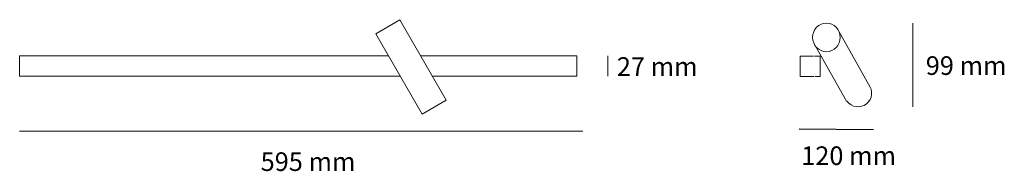
# Model space of a CAD drawing. Units: centimetres. Extents: x 0.3 to 10.9, y -4.1 to -2.5.
import ezdxf

# ---------------------------------------------------------------- set-up
doc = ezdxf.new("R2010")
doc.units = ezdxf.units.CM
doc.header["$MEASUREMENT"] = 0

msp = doc.modelspace()

# ---------------------------------------------------------------- linework, layer by layer
at = {"lineweight": 9}
for p, q in [((9.12, -2.614), (9.474, -3.239)), ((9.931, -2.552), (9.931, -3.451)), ((9.218, -3.391), (8.866, -2.769)), ((6.648, -2.903), (6.648, -3.123)), ((0.314, -3.712), (6.378, -3.712))]:
    msp.add_line(p, q, dxfattribs=at)
msp.add_line((8.707, -3.69), (9.508, -3.694))
msp.add_lwpolyline([(4.148, -2.666), (4.408, -2.516), (4.908, -3.382), (4.648, -3.532)], close=True, dxfattribs=at)
msp.add_ellipse((9.001, -2.706), major_axis=(0, 0.154), ratio=0.966317, dxfattribs=at)
for points, knots in [([(4.412, -3.123), (4.412, -3.123), (0.314, -3.123), (0.314, -3.123), (0.314, -3.123), (0.314, -2.903), (0.314, -2.903), (0.314, -2.903), (4.285, -2.903), (4.285, -2.903)], [0, 0, 0, 0, 1, 1, 1, 2, 2, 2, 3, 3, 3, 3]), ([(4.632, -2.903), (4.632, -2.903), (6.314, -2.903), (6.314, -2.903), (6.314, -2.903), (6.314, -3.123), (6.314, -3.123), (6.314, -3.123), (4.759, -3.123), (4.759, -3.123)], [0, 0, 0, 0, 1, 1, 1, 2, 2, 2, 3, 3, 3, 3]), ([(8.866, -3.127), (8.866, -3.127), (8.72, -3.127), (8.72, -3.127), (8.72, -3.127), (8.72, -2.907), (8.72, -2.907), (8.72, -2.907), (8.861, -2.907), (8.861, -2.907)], [0, 0, 0, 0, 1, 1, 1, 2, 2, 2, 3, 3, 3, 3]), ([(8.873, -2.907), (8.873, -2.907), (8.933, -2.907), (8.933, -2.907), (8.933, -2.907), (8.933, -3.127), (8.933, -3.127), (8.933, -3.127), (8.878, -3.127), (8.878, -3.127)], [0, 0, 0, 0, 1, 1, 1, 2, 2, 2, 3, 3, 3, 3]), ([(9.453, -3.207), (9.506, -3.273), (9.497, -3.369), (9.433, -3.42), (9.368, -3.471), (9.274, -3.458), (9.221, -3.392)], [0, 0, 0, 0, 1, 1, 1, 2, 2, 2, 2])]:
    msp.add_open_spline(points, degree=3, knots=knots, dxfattribs=at)

# ---------------------------------------------------------------- texts
at = {"char_height": 0.2, "attachment_point": 1}
for s, insert in [('27 mm', (6.745, -2.919)), ('99 mm', (10.071, -2.909)), ('120 mm', (8.73, -3.877)), ('595 mm', (2.909, -3.941))]:
    msp.add_mtext_dynamic_manual_height_columns(s, width=3.0028, gutter_width=1, heights=[0], dxfattribs=dict(at, insert=insert))

doc.saveas('drawing.dxf')
